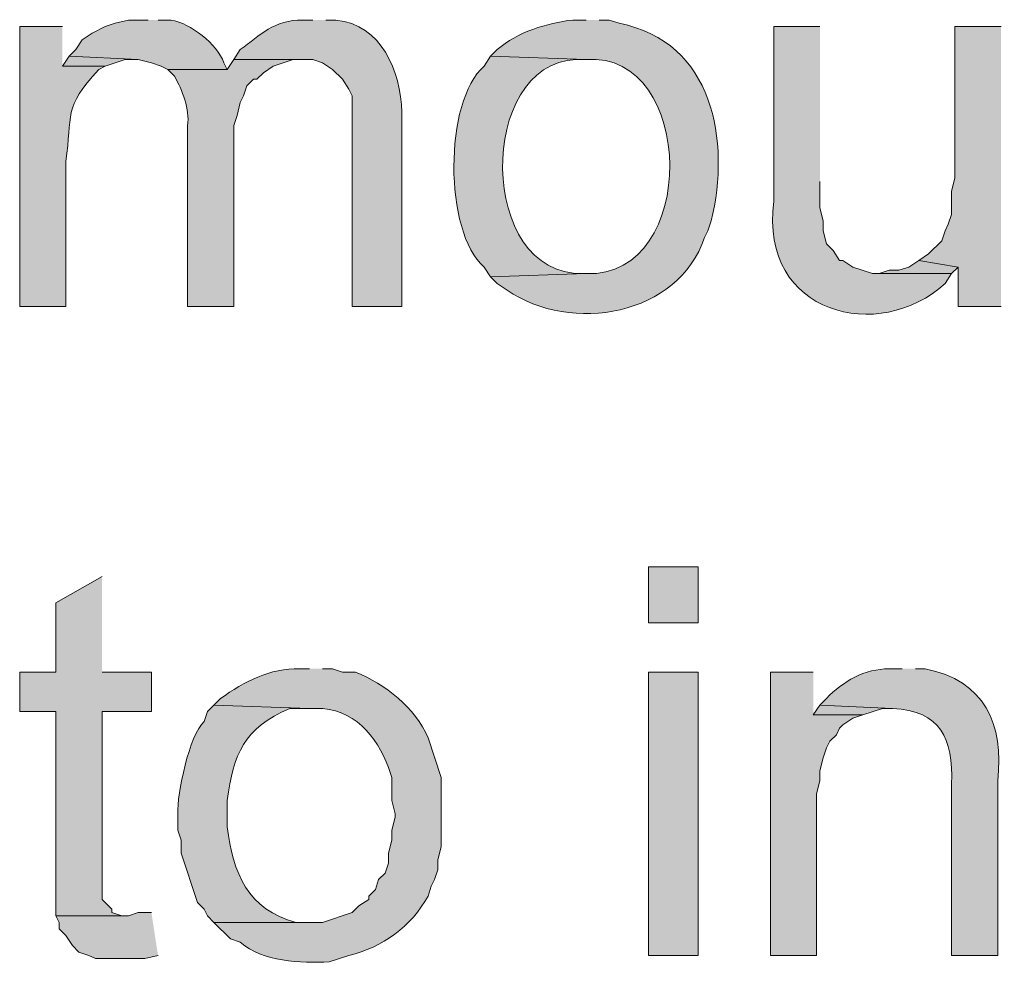
# Model space of a CAD drawing. Units: inches. Extents: x 18 to 190, y 70 to 212.
# Drawn here: x 18 to 24, y 86 to 92 of the extents above; entities that cross this region are included whole.
import ezdxf

# ---------------------------------------------------------------- set-up
doc = ezdxf.new("R2010")
doc.units = ezdxf.units.IN
doc.header["$MEASUREMENT"] = 0
doc.layers.add('Layer 1', color=7, linetype='Continuous')

msp = doc.modelspace()

# ---------------------------------------------------------------- hatches: boundary and pattern name
at = {"layer": 'Layer 1', "true_color": 0xffffff}
h = msp.add_hatch(color=7, dxfattribs=at)
edge = h.paths.add_edge_path()
edge.add_spline(control_points=[(18.3938, 91.6587), (18.3938, 91.6587), (18.1187, 91.6587), (18.1187, 91.6587), (18.1187, 91.6587), (18.1187, 89.8596), (18.1187, 89.8596), (18.1187, 89.8596), (18.415, 89.8596), (18.415, 89.8596), (18.415, 89.8596), (18.415, 90.7909), (18.415, 90.7909), (18.4594, 91.0925), (18.3935, 91.1317), (18.6267, 91.3835), (18.6267, 91.3835), (18.669, 91.4047), (18.669, 91.4047), (18.669, 91.4047), (18.3938, 91.4047), (18.3938, 91.4047)], knot_values=[0, 0, 0, 0, 0.352778, 0.352778, 0.352778, 0.705556, 0.705556, 0.705556, 1.058333, 1.058333, 1.058333, 1.411111, 1.411111, 1.411111, 1.763889, 1.763889, 1.763889, 2.116667, 2.116667, 2.116667, 2.469444, 2.469444, 2.469444, 2.469444], degree=3, periodic=0)
edge.add_line((18.3938, 91.4047), (18.3938, 91.6587))
h = msp.add_hatch(color=7, dxfattribs=at)
edge = h.paths.add_edge_path()
edge.add_spline(control_points=[(18.9442, 91.7011), (18.9442, 91.7011), (18.8172, 91.7011), (18.8172, 91.7011), (18.8172, 91.7011), (18.7325, 91.6799), (18.7325, 91.6799), (18.7325, 91.6799), (18.669, 91.6587), (18.669, 91.6587), (18.669, 91.6587), (18.5843, 91.6164), (18.5843, 91.6164), (18.5843, 91.6164), (18.5208, 91.5741), (18.5208, 91.5741), (18.5208, 91.5741), (18.4785, 91.5106), (18.4785, 91.5106), (18.4785, 91.5106), (18.4362, 91.4682), (18.4362, 91.4682), (18.4362, 91.4682), (18.8807, 91.4471), (18.8807, 91.4471), (18.8807, 91.4471), (18.9653, 91.4259), (18.9653, 91.4259), (18.9653, 91.4259), (19.0288, 91.4047), (19.0288, 91.4047), (19.0288, 91.4047), (19.0712, 91.3835), (19.0712, 91.3835), (19.0712, 91.3835), (19.4522, 91.3835), (19.4522, 91.3835), (19.4522, 91.3835), (19.431, 91.4259), (19.431, 91.4259), (19.388, 91.5472), (19.2172, 91.6799), (19.0923, 91.7011), (19.0923, 91.7011), (19.0077, 91.7011), (19.0077, 91.7011)], knot_values=[0, 0, 0, 0, 0.352778, 0.352778, 0.352778, 0.705556, 0.705556, 0.705556, 1.058333, 1.058333, 1.058333, 1.411111, 1.411111, 1.411111, 1.763889, 1.763889, 1.763889, 2.116667, 2.116667, 2.116667, 2.469444, 2.469444, 2.469444, 2.822222, 2.822222, 2.822222, 3.175, 3.175, 3.175, 3.527778, 3.527778, 3.527778, 3.880556, 3.880556, 3.880556, 4.233333, 4.233333, 4.233333, 4.586111, 4.586111, 4.586111, 4.938889, 4.938889, 4.938889, 5.291667, 5.291667, 5.291667, 5.291667], degree=3, periodic=0)
edge.add_line((19.0077, 91.7011), (18.9442, 91.7011))
h = msp.add_hatch(color=7, dxfattribs=at)
edge = h.paths.add_edge_path()
edge.add_spline(control_points=[(20.0025, 91.7011), (20.0025, 91.7011), (19.939, 91.7011), (19.939, 91.7011), (19.7531, 91.7032), (19.6659, 91.6044), (19.5368, 91.5106), (19.5368, 91.5106), (19.4945, 91.4471), (19.4945, 91.4471), (19.4945, 91.4471), (20.0025, 91.4471), (20.0025, 91.4471), (20.0025, 91.4471), (20.066, 91.4259), (20.066, 91.4259), (20.066, 91.4259), (20.1295, 91.3835), (20.1295, 91.3835), (20.1295, 91.3835), (20.193, 91.3201), (20.193, 91.3201), (20.193, 91.3201), (20.2353, 91.2566), (20.2353, 91.2566), (20.2353, 91.2566), (20.2565, 91.2142), (20.2565, 91.2142), (20.2565, 91.2142), (20.2565, 89.8596), (20.2565, 89.8596), (20.2565, 89.8596), (20.574, 89.8596), (20.574, 89.8596), (20.574, 89.8596), (20.574, 91.1084), (20.574, 91.1084), (20.5698, 91.3747), (20.4431, 91.6714), (20.1507, 91.7011), (20.1507, 91.7011), (20.0872, 91.7011), (20.0872, 91.7011)], knot_values=[0, 0, 0, 0, 0.352778, 0.352778, 0.352778, 0.705556, 0.705556, 0.705556, 1.058333, 1.058333, 1.058333, 1.411111, 1.411111, 1.411111, 1.763889, 1.763889, 1.763889, 2.116667, 2.116667, 2.116667, 2.469444, 2.469444, 2.469444, 2.822222, 2.822222, 2.822222, 3.175, 3.175, 3.175, 3.527778, 3.527778, 3.527778, 3.880556, 3.880556, 3.880556, 4.233333, 4.233333, 4.233333, 4.586111, 4.586111, 4.586111, 4.938889, 4.938889, 4.938889, 4.938889], degree=3, periodic=0)
edge.add_line((20.0872, 91.7011), (20.0025, 91.7011))
h = msp.add_hatch(color=7, dxfattribs=at)
edge = h.paths.add_edge_path()
edge.add_spline(control_points=[(21.7593, 91.7011), (21.7593, 91.7011), (21.6747, 91.7011), (21.6747, 91.7011), (21.5039, 91.6813), (21.3194, 91.6241), (21.1878, 91.5106), (21.1878, 91.5106), (21.1455, 91.4682), (21.1455, 91.4682), (21.1455, 91.4682), (21.7593, 91.4471), (21.7593, 91.4471), (22.4652, 91.5017), (22.4875, 90.043), (21.7593, 90.0712), (21.7593, 90.0712), (21.1455, 90.0501), (21.1455, 90.0501), (21.1455, 90.0501), (21.1878, 90.0077), (21.1878, 90.0077), (21.1878, 90.0077), (21.2513, 89.9654), (21.2513, 89.9654), (21.6641, 89.681), (22.3541, 89.8003), (22.5213, 90.3041), (22.5213, 90.3041), (22.5425, 90.3464), (22.5425, 90.3464), (22.5425, 90.3464), (22.5637, 90.4099), (22.5637, 90.4099), (22.6882, 90.9232), (22.5792, 91.561), (21.971, 91.6799), (21.971, 91.6799), (21.9075, 91.7011), (21.9075, 91.7011), (21.9075, 91.7011), (21.844, 91.7011), (21.844, 91.7011)], knot_values=[0, 0, 0, 0, 0.352778, 0.352778, 0.352778, 0.705556, 0.705556, 0.705556, 1.058333, 1.058333, 1.058333, 1.411111, 1.411111, 1.411111, 1.763889, 1.763889, 1.763889, 2.116667, 2.116667, 2.116667, 2.469444, 2.469444, 2.469444, 2.822222, 2.822222, 2.822222, 3.175, 3.175, 3.175, 3.527778, 3.527778, 3.527778, 3.880556, 3.880556, 3.880556, 4.233333, 4.233333, 4.233333, 4.586111, 4.586111, 4.586111, 4.938889, 4.938889, 4.938889, 4.938889], degree=3, periodic=0)
edge.add_line((21.844, 91.7011), (21.7593, 91.7011))
h = msp.add_hatch(color=7, dxfattribs=at)
edge = h.paths.add_edge_path()
edge.add_spline(control_points=[(23.2622, 91.6587), (23.2622, 91.6587), (22.9658, 91.6587), (22.9658, 91.6587), (22.9658, 91.6587), (22.9658, 90.5369), (22.9658, 90.5369), (22.8723, 89.8031), (23.6463, 89.6218), (24.0665, 90.0077), (24.0665, 90.0077), (24.1088, 90.0712), (24.1088, 90.0712), (24.1088, 90.0712), (23.6008, 90.0712), (23.6008, 90.0712), (23.6008, 90.0712), (23.4738, 90.1136), (23.4738, 90.1136), (23.4738, 90.1136), (23.4103, 90.1559), (23.4103, 90.1559), (23.4103, 90.1559), (23.3892, 90.1559), (23.3892, 90.1559), (23.3892, 90.1559), (23.3468, 90.2194), (23.3468, 90.2194), (23.3468, 90.2194), (23.3045, 90.2617), (23.3045, 90.2617), (23.3045, 90.2617), (23.2833, 90.3464), (23.2833, 90.3464), (23.2833, 90.3464), (23.2833, 90.4099), (23.2833, 90.4099), (23.2833, 90.4099), (23.2622, 90.4946), (23.2622, 90.4946), (23.2622, 90.4946), (23.2622, 90.6639), (23.2622, 90.6639)], knot_values=[0, 0, 0, 0, 0.352778, 0.352778, 0.352778, 0.705556, 0.705556, 0.705556, 1.058333, 1.058333, 1.058333, 1.411111, 1.411111, 1.411111, 1.763889, 1.763889, 1.763889, 2.116667, 2.116667, 2.116667, 2.469444, 2.469444, 2.469444, 2.822222, 2.822222, 2.822222, 3.175, 3.175, 3.175, 3.527778, 3.527778, 3.527778, 3.880556, 3.880556, 3.880556, 4.233333, 4.233333, 4.233333, 4.586111, 4.586111, 4.586111, 4.938889, 4.938889, 4.938889, 4.938889], degree=3, periodic=0)
edge.add_line((23.2622, 90.6639), (23.2622, 91.6587))
for points in [[(24.4263, 91.6587), (24.13, 91.6587), (24.13, 90.6851), (24.1088, 90.6004), (24.1088, 90.4522), (24.0877, 90.3887), (24.0665, 90.3464), (24.0453, 90.2829), (23.9607, 90.1982), (23.8972, 90.1559), (24.1512, 90.1136), (24.1512, 89.8596), (24.4263, 89.8596)], [(18.4362, 91.4682), (18.3938, 91.4047), (18.669, 91.4047), (18.796, 91.447), (18.8807, 91.447)], [(23.8972, 90.1559), (23.8337, 90.1136), (23.7702, 90.0924), (23.7067, 90.0924), (23.6432, 90.0712), (24.1088, 90.0712), (24.1512, 90.1136)], [(18.6478, 88.1239), (18.3515, 87.9546), (18.3515, 87.5101), (18.1187, 87.5101), (18.1187, 87.2561), (18.3515, 87.2561), (18.3515, 85.9437), (18.8172, 85.9437), (18.7748, 85.9437), (18.7113, 85.9649), (18.7113, 85.9861), (18.6478, 86.0496), (18.6478, 87.2561), (18.9653, 87.2561), (18.9653, 87.5101), (18.6478, 87.5101)], [(23.2198, 87.5101), (22.9447, 87.5101), (22.9447, 85.6897), (23.241, 85.6897), (23.241, 86.7269), (23.2622, 86.8116), (23.2622, 86.8751), (23.2833, 86.9597), (23.3045, 87.0232), (23.3257, 87.0656), (23.368, 87.1079), (23.3892, 87.1502), (23.4103, 87.1714), (23.4738, 87.2137), (23.5373, 87.2349), (23.2198, 87.2349)], [(23.2622, 87.2984), (23.2198, 87.2349), (23.5373, 87.2349), (23.6643, 87.2772), (23.7278, 87.2772)], [(18.9653, 85.9649), (18.8807, 85.9649), (18.8172, 85.9437), (18.3515, 85.9437), (18.3727, 85.9014), (18.3727, 85.8591), (18.415, 85.8167), (18.4573, 85.7532), (18.4997, 85.7109), (18.5632, 85.6897), (18.6055, 85.6685), (18.923, 85.6685), (19.0077, 85.6897)]]:
    msp.add_hatch(color=7, dxfattribs=at).paths.add_polyline_path(points)
h = msp.add_hatch(color=7, dxfattribs=at)
edge = h.paths.add_edge_path()
edge.add_spline(control_points=[(21.1455, 91.4682), (21.1455, 91.4682), (21.1032, 91.4047), (21.1032, 91.4047), (20.8453, 91.1779), (20.8446, 90.3411), (21.1032, 90.1136), (21.1032, 90.1136), (21.1455, 90.0501), (21.1455, 90.0501), (21.1455, 90.0501), (21.7593, 90.0712), (21.7593, 90.0712), (21.7593, 90.0712), (21.7382, 90.0712), (21.7382, 90.0712), (21.0601, 90.0564), (21.0566, 91.422), (21.6958, 91.447), (21.6958, 91.447), (21.7593, 91.447), (21.7593, 91.447)], knot_values=[0, 0, 0, 0, 0.352778, 0.352778, 0.352778, 0.705556, 0.705556, 0.705556, 1.058333, 1.058333, 1.058333, 1.411111, 1.411111, 1.411111, 1.763889, 1.763889, 1.763889, 2.116667, 2.116667, 2.116667, 2.469444, 2.469444, 2.469444, 2.469444], degree=3, periodic=0)
edge.add_line((21.7593, 91.447), (21.1455, 91.4682))
h = msp.add_hatch(color=7, dxfattribs=at)
edge = h.paths.add_edge_path()
edge.add_spline(control_points=[(19.4945, 91.4471), (19.4945, 91.4471), (19.4522, 91.3835), (19.4522, 91.3835), (19.4522, 91.3835), (19.0712, 91.3835), (19.0712, 91.3835), (19.0712, 91.3835), (19.1135, 91.3412), (19.1135, 91.3412), (19.1622, 91.2527), (19.2137, 91.125), (19.1982, 91.0237), (19.1982, 91.0237), (19.1982, 89.8596), (19.1982, 89.8596), (19.1982, 89.8596), (19.4945, 89.8596), (19.4945, 89.8596), (19.4945, 89.8596), (19.4945, 91.0237), (19.4945, 91.0237), (19.4945, 91.0237), (19.5157, 91.0872), (19.5157, 91.0872), (19.5157, 91.0872), (19.5368, 91.1719), (19.5368, 91.1719), (19.5368, 91.1719), (19.558, 91.2142), (19.558, 91.2142), (19.558, 91.2142), (19.5792, 91.2777), (19.5792, 91.2777), (19.5792, 91.2777), (19.6215, 91.3201), (19.6215, 91.3201), (19.6215, 91.3201), (19.6427, 91.3201), (19.6427, 91.3201), (19.6427, 91.3201), (19.685, 91.3624), (19.685, 91.3624), (19.685, 91.3624), (19.7485, 91.4047), (19.7485, 91.4047), (19.7485, 91.4047), (19.8755, 91.4471), (19.8755, 91.4471), (19.8755, 91.4471), (19.939, 91.4471), (19.939, 91.4471)], knot_values=[0, 0, 0, 0, 0.352778, 0.352778, 0.352778, 0.705556, 0.705556, 0.705556, 1.058333, 1.058333, 1.058333, 1.411111, 1.411111, 1.411111, 1.763889, 1.763889, 1.763889, 2.116667, 2.116667, 2.116667, 2.469444, 2.469444, 2.469444, 2.822222, 2.822222, 2.822222, 3.175, 3.175, 3.175, 3.527778, 3.527778, 3.527778, 3.880556, 3.880556, 3.880556, 4.233333, 4.233333, 4.233333, 4.586111, 4.586111, 4.586111, 4.938889, 4.938889, 4.938889, 5.291667, 5.291667, 5.291667, 5.644444, 5.644444, 5.644444, 5.997222, 5.997222, 5.997222, 5.997222], degree=3, periodic=0)
edge.add_line((19.939, 91.4471), (19.4945, 91.4471))
h = msp.add_hatch(color=7, dxfattribs=at)
h.dxf.hatch_style = 2
h.paths.add_polyline_path([(22.1615, 87.8276), (22.479, 87.8276), (22.479, 88.1874), (22.1615, 88.1874)])
h = msp.add_hatch(color=7, dxfattribs=at)
edge = h.paths.add_edge_path()
edge.add_spline(control_points=[(19.9813, 87.5312), (19.9813, 87.5312), (19.9178, 87.5312), (19.9178, 87.5312), (19.7287, 87.5365), (19.5619, 87.449), (19.4098, 87.3407), (19.4098, 87.3407), (19.3675, 87.2984), (19.3675, 87.2984), (19.3675, 87.2984), (19.9813, 87.2772), (19.9813, 87.2772), (19.9813, 87.2772), (20.0237, 87.2772), (20.0237, 87.2772), (20.2607, 87.2825), (20.4135, 87.1001), (20.4893, 86.8962), (20.4893, 86.8962), (20.5105, 86.8327), (20.5105, 86.8327), (20.5105, 86.8327), (20.5105, 86.6846), (20.5105, 86.6846), (20.5105, 86.6846), (20.5317, 86.5999), (20.5317, 86.5999), (20.5317, 86.5999), (20.5317, 86.5787), (20.5317, 86.5787), (20.5317, 86.5787), (20.5105, 86.4941), (20.5105, 86.4941), (20.5105, 86.4941), (20.5105, 86.4306), (20.5105, 86.4306), (20.5105, 86.4306), (20.4893, 86.3459), (20.4893, 86.3459), (20.4893, 86.3459), (20.4893, 86.2824), (20.4893, 86.2824), (20.4893, 86.2824), (20.4682, 86.2189), (20.4682, 86.2189), (20.4682, 86.2189), (20.4258, 86.1765), (20.4258, 86.1765), (20.4258, 86.1765), (20.4047, 86.1131), (20.4047, 86.1131), (20.4047, 86.1131), (20.3623, 86.0707), (20.3623, 86.0707), (20.3623, 86.0707), (20.3623, 86.0495), (20.3623, 86.0495), (20.3623, 86.0495), (20.2988, 86.0072), (20.2988, 86.0072), (20.2988, 86.0072), (20.2565, 85.9649), (20.2565, 85.9649), (20.2565, 85.9649), (20.066, 85.9014), (20.066, 85.9014), (20.066, 85.9014), (19.3675, 85.9014), (19.3675, 85.9014), (19.3675, 85.9014), (19.4733, 85.7955), (19.4733, 85.7955), (19.4733, 85.7955), (19.5368, 85.7744), (19.5368, 85.7744), (19.6811, 85.647), (19.9235, 85.6386), (20.1083, 85.6474), (20.1083, 85.6474), (20.2353, 85.6897), (20.2353, 85.6897), (20.4484, 85.7395), (20.6379, 85.8763), (20.7433, 86.0707), (20.7433, 86.0707), (20.7645, 86.1342), (20.7645, 86.1342), (20.7645, 86.1342), (20.7857, 86.1765), (20.7857, 86.1765), (20.7857, 86.1765), (20.8068, 86.2401), (20.8068, 86.2401), (20.8068, 86.2401), (20.8068, 86.3035), (20.8068, 86.3035), (20.8068, 86.3035), (20.828, 86.3882), (20.828, 86.3882), (20.828, 86.3882), (20.828, 86.8327), (20.828, 86.8327), (20.828, 86.8327), (20.7433, 87.0867), (20.7433, 87.0867), (20.6608, 87.2846), (20.4689, 87.431), (20.2777, 87.51), (20.2777, 87.51), (20.193, 87.51), (20.193, 87.51), (20.193, 87.51), (20.1295, 87.5312), (20.1295, 87.5312), (20.1295, 87.5312), (20.066, 87.5312), (20.066, 87.5312)], knot_values=[0, 0, 0, 0, 0.352778, 0.352778, 0.352778, 0.705556, 0.705556, 0.705556, 1.058333, 1.058333, 1.058333, 1.411111, 1.411111, 1.411111, 1.763889, 1.763889, 1.763889, 2.116667, 2.116667, 2.116667, 2.469444, 2.469444, 2.469444, 2.822222, 2.822222, 2.822222, 3.175, 3.175, 3.175, 3.527778, 3.527778, 3.527778, 3.880556, 3.880556, 3.880556, 4.233333, 4.233333, 4.233333, 4.586111, 4.586111, 4.586111, 4.938889, 4.938889, 4.938889, 5.291667, 5.291667, 5.291667, 5.644444, 5.644444, 5.644444, 5.997222, 5.997222, 5.997222, 6.35, 6.35, 6.35, 6.702778, 6.702778, 6.702778, 7.055556, 7.055556, 7.055556, 7.408333, 7.408333, 7.408333, 7.761111, 7.761111, 7.761111, 8.113889, 8.113889, 8.113889, 8.466667, 8.466667, 8.466667, 8.819444, 8.819444, 8.819444, 9.172222, 9.172222, 9.172222, 9.525, 9.525, 9.525, 9.877778, 9.877778, 9.877778, 10.230556, 10.230556, 10.230556, 10.583333, 10.583333, 10.583333, 10.936111, 10.936111, 10.936111, 11.288889, 11.288889, 11.288889, 11.641667, 11.641667, 11.641667, 11.994444, 11.994444, 11.994444, 12.347222, 12.347222, 12.347222, 12.7, 12.7, 12.7, 13.052778, 13.052778, 13.052778, 13.405556, 13.405556, 13.405556, 13.758333, 13.758333, 13.758333, 13.758333], degree=3, periodic=0)
edge.add_line((20.066, 87.5312), (19.9813, 87.5312))
h = msp.add_hatch(color=7, dxfattribs=at)
edge = h.paths.add_edge_path()
edge.add_spline(control_points=[(23.7913, 87.5312), (23.7913, 87.5312), (23.7067, 87.5312), (23.7067, 87.5312), (23.5511, 87.5326), (23.4093, 87.4501), (23.3045, 87.3407), (23.3045, 87.3407), (23.2622, 87.2984), (23.2622, 87.2984), (23.2622, 87.2984), (23.7278, 87.2772), (23.7278, 87.2772), (24.0415, 87.2571), (24.1166, 87.0878), (24.1088, 86.7904), (24.1088, 86.7904), (24.1088, 85.6897), (24.1088, 85.6897), (24.1088, 85.6897), (24.4052, 85.6897), (24.4052, 85.6897), (24.4052, 85.6897), (24.4052, 86.8116), (24.4052, 86.8116), (24.4475, 87.1746), (24.3198, 87.4568), (23.9395, 87.5312), (23.9395, 87.5312), (23.876, 87.5312), (23.876, 87.5312)], knot_values=[0, 0, 0, 0, 0.352778, 0.352778, 0.352778, 0.705556, 0.705556, 0.705556, 1.058333, 1.058333, 1.058333, 1.411111, 1.411111, 1.411111, 1.763889, 1.763889, 1.763889, 2.116667, 2.116667, 2.116667, 2.469444, 2.469444, 2.469444, 2.822222, 2.822222, 2.822222, 3.175, 3.175, 3.175, 3.527778, 3.527778, 3.527778, 3.527778], degree=3, periodic=0)
edge.add_line((23.876, 87.5312), (23.7913, 87.5312))
h = msp.add_hatch(color=7, dxfattribs=at)
h.dxf.hatch_style = 2
h.paths.add_polyline_path([(22.1615, 85.6897), (22.479, 85.6897), (22.479, 87.5101), (22.1615, 87.5101)])
h = msp.add_hatch(color=7, dxfattribs=at)
edge = h.paths.add_edge_path()
edge.add_spline(control_points=[(19.3675, 87.2984), (19.3675, 87.2984), (19.3252, 87.2561), (19.3252, 87.2561), (19.3252, 87.2561), (19.304, 87.1926), (19.304, 87.1926), (19.2095, 87.1079), (19.129, 86.7251), (19.1347, 86.5999), (19.1347, 86.5999), (19.1347, 86.4941), (19.1347, 86.4941), (19.1347, 86.4941), (19.1558, 86.4306), (19.1558, 86.4306), (19.1558, 86.4306), (19.1558, 86.3459), (19.1558, 86.3459), (19.1558, 86.3459), (19.2617, 86.0284), (19.2617, 86.0284), (19.2617, 86.0284), (19.304, 85.9861), (19.304, 85.9861), (19.304, 85.9861), (19.3252, 85.9437), (19.3252, 85.9437), (19.3252, 85.9437), (19.3675, 85.9014), (19.3675, 85.9014), (19.3675, 85.9014), (19.9813, 85.9014), (19.9813, 85.9014), (19.9813, 85.9014), (19.8967, 85.9014), (19.8967, 85.9014), (19.5845, 85.9804), (19.4889, 86.2231), (19.4522, 86.5152), (19.4522, 86.5152), (19.4522, 86.6846), (19.4522, 86.6846), (19.4945, 86.9876), (19.5566, 87.146), (19.8543, 87.2772), (19.8543, 87.2772), (19.9813, 87.2772), (19.9813, 87.2772)], knot_values=[0, 0, 0, 0, 0.352778, 0.352778, 0.352778, 0.705556, 0.705556, 0.705556, 1.058333, 1.058333, 1.058333, 1.411111, 1.411111, 1.411111, 1.763889, 1.763889, 1.763889, 2.116667, 2.116667, 2.116667, 2.469444, 2.469444, 2.469444, 2.822222, 2.822222, 2.822222, 3.175, 3.175, 3.175, 3.527778, 3.527778, 3.527778, 3.880556, 3.880556, 3.880556, 4.233333, 4.233333, 4.233333, 4.586111, 4.586111, 4.586111, 4.938889, 4.938889, 4.938889, 5.291667, 5.291667, 5.291667, 5.644444, 5.644444, 5.644444, 5.644444], degree=3, periodic=0)
edge.add_line((19.9813, 87.2772), (19.3675, 87.2984))

# ---------------------------------------------------------------- linework, layer by layer
at = {"layer": 'Layer 1', "lineweight": 0}
for points in [[(24.4263, 91.6587), (24.13, 91.6587), (24.13, 90.6851), (24.1088, 90.6004), (24.1088, 90.4522), (24.0877, 90.3887), (24.0665, 90.3464), (24.0453, 90.2829), (23.9607, 90.1982), (23.8972, 90.1559), (24.1512, 90.1136), (24.1512, 89.8596), (24.4263, 89.8596)], [(18.4362, 91.4682), (18.3938, 91.4047), (18.669, 91.4047), (18.796, 91.447), (18.8807, 91.447)], [(23.8972, 90.1559), (23.8337, 90.1136), (23.7702, 90.0924), (23.7067, 90.0924), (23.6432, 90.0712), (24.1088, 90.0712), (24.1512, 90.1136)], [(22.1615, 87.8276), (22.479, 87.8276), (22.479, 88.1874), (22.1615, 88.1874), (22.1615, 87.8276)], [(18.6478, 88.1239), (18.3515, 87.9546), (18.3515, 87.5101), (18.1187, 87.5101), (18.1187, 87.2561), (18.3515, 87.2561), (18.3515, 85.9437), (18.8172, 85.9437), (18.7748, 85.9437), (18.7113, 85.9649), (18.7113, 85.9861), (18.6478, 86.0496), (18.6478, 87.2561), (18.9653, 87.2561), (18.9653, 87.5101), (18.6478, 87.5101)], [(22.1615, 85.6897), (22.479, 85.6897), (22.479, 87.5101), (22.1615, 87.5101), (22.1615, 85.6897)], [(23.2198, 87.5101), (22.9447, 87.5101), (22.9447, 85.6897), (23.241, 85.6897), (23.241, 86.7269), (23.2622, 86.8116), (23.2622, 86.8751), (23.2833, 86.9597), (23.3045, 87.0232), (23.3257, 87.0656), (23.368, 87.1079), (23.3892, 87.1502), (23.4103, 87.1714), (23.4738, 87.2137), (23.5373, 87.2349), (23.2198, 87.2349)], [(23.2622, 87.2984), (23.2198, 87.2349), (23.5373, 87.2349), (23.6643, 87.2772), (23.7278, 87.2772)], [(18.9653, 85.9649), (18.8807, 85.9649), (18.8172, 85.9437), (18.3515, 85.9437), (18.3727, 85.9014), (18.3727, 85.8591), (18.415, 85.8167), (18.4573, 85.7532), (18.4997, 85.7109), (18.5632, 85.6897), (18.6055, 85.6685), (18.923, 85.6685), (19.0077, 85.6897)]]:
    msp.add_lwpolyline(points, dxfattribs=at)
for points, knots in [([(18.3938, 91.6587), (18.3938, 91.6587), (18.1187, 91.6587), (18.1187, 91.6587), (18.1187, 91.6587), (18.1187, 89.8596), (18.1187, 89.8596), (18.1187, 89.8596), (18.415, 89.8596), (18.415, 89.8596), (18.415, 89.8596), (18.415, 90.7909), (18.415, 90.7909), (18.4594, 91.0925), (18.3935, 91.1317), (18.6267, 91.3835), (18.6267, 91.3835), (18.669, 91.4047), (18.669, 91.4047), (18.669, 91.4047), (18.3938, 91.4047), (18.3938, 91.4047)], [0, 0, 0, 0, 1, 1, 1, 2, 2, 2, 3, 3, 3, 4, 4, 4, 5, 5, 5, 6, 6, 6, 7, 7, 7, 7]), ([(18.9442, 91.7011), (18.9442, 91.7011), (18.8172, 91.7011), (18.8172, 91.7011), (18.8172, 91.7011), (18.7325, 91.6799), (18.7325, 91.6799), (18.7325, 91.6799), (18.669, 91.6587), (18.669, 91.6587), (18.669, 91.6587), (18.5843, 91.6164), (18.5843, 91.6164), (18.5843, 91.6164), (18.5208, 91.5741), (18.5208, 91.5741), (18.5208, 91.5741), (18.4785, 91.5106), (18.4785, 91.5106), (18.4785, 91.5106), (18.4362, 91.4682), (18.4362, 91.4682), (18.4362, 91.4682), (18.8807, 91.4471), (18.8807, 91.4471), (18.8807, 91.4471), (18.9653, 91.4259), (18.9653, 91.4259), (18.9653, 91.4259), (19.0288, 91.4047), (19.0288, 91.4047), (19.0288, 91.4047), (19.0712, 91.3835), (19.0712, 91.3835), (19.0712, 91.3835), (19.4522, 91.3835), (19.4522, 91.3835), (19.4522, 91.3835), (19.431, 91.4259), (19.431, 91.4259), (19.388, 91.5472), (19.2172, 91.6799), (19.0923, 91.7011), (19.0923, 91.7011), (19.0077, 91.7011), (19.0077, 91.7011)], [0, 0, 0, 0, 1, 1, 1, 2, 2, 2, 3, 3, 3, 4, 4, 4, 5, 5, 5, 6, 6, 6, 7, 7, 7, 8, 8, 8, 9, 9, 9, 10, 10, 10, 11, 11, 11, 12, 12, 12, 13, 13, 13, 14, 14, 14, 15, 15, 15, 15]), ([(20.0025, 91.7011), (20.0025, 91.7011), (19.939, 91.7011), (19.939, 91.7011), (19.7531, 91.7032), (19.6659, 91.6044), (19.5368, 91.5106), (19.5368, 91.5106), (19.4945, 91.4471), (19.4945, 91.4471), (19.4945, 91.4471), (20.0025, 91.4471), (20.0025, 91.4471), (20.0025, 91.4471), (20.066, 91.4259), (20.066, 91.4259), (20.066, 91.4259), (20.1295, 91.3835), (20.1295, 91.3835), (20.1295, 91.3835), (20.193, 91.3201), (20.193, 91.3201), (20.193, 91.3201), (20.2353, 91.2566), (20.2353, 91.2566), (20.2353, 91.2566), (20.2565, 91.2142), (20.2565, 91.2142), (20.2565, 91.2142), (20.2565, 89.8596), (20.2565, 89.8596), (20.2565, 89.8596), (20.574, 89.8596), (20.574, 89.8596), (20.574, 89.8596), (20.574, 91.1084), (20.574, 91.1084), (20.5698, 91.3747), (20.4431, 91.6714), (20.1507, 91.7011), (20.1507, 91.7011), (20.0872, 91.7011), (20.0872, 91.7011)], [0, 0, 0, 0, 1, 1, 1, 2, 2, 2, 3, 3, 3, 4, 4, 4, 5, 5, 5, 6, 6, 6, 7, 7, 7, 8, 8, 8, 9, 9, 9, 10, 10, 10, 11, 11, 11, 12, 12, 12, 13, 13, 13, 14, 14, 14, 14]), ([(21.7593, 91.7011), (21.7593, 91.7011), (21.6747, 91.7011), (21.6747, 91.7011), (21.5039, 91.6813), (21.3194, 91.6241), (21.1878, 91.5106), (21.1878, 91.5106), (21.1455, 91.4682), (21.1455, 91.4682), (21.1455, 91.4682), (21.7593, 91.4471), (21.7593, 91.4471), (22.4652, 91.5017), (22.4875, 90.043), (21.7593, 90.0712), (21.7593, 90.0712), (21.1455, 90.0501), (21.1455, 90.0501), (21.1455, 90.0501), (21.1878, 90.0077), (21.1878, 90.0077), (21.1878, 90.0077), (21.2513, 89.9654), (21.2513, 89.9654), (21.6641, 89.681), (22.3541, 89.8003), (22.5213, 90.3041), (22.5213, 90.3041), (22.5425, 90.3464), (22.5425, 90.3464), (22.5425, 90.3464), (22.5637, 90.4099), (22.5637, 90.4099), (22.6882, 90.9232), (22.5792, 91.561), (21.971, 91.6799), (21.971, 91.6799), (21.9075, 91.7011), (21.9075, 91.7011), (21.9075, 91.7011), (21.844, 91.7011), (21.844, 91.7011)], [0, 0, 0, 0, 1, 1, 1, 2, 2, 2, 3, 3, 3, 4, 4, 4, 5, 5, 5, 6, 6, 6, 7, 7, 7, 8, 8, 8, 9, 9, 9, 10, 10, 10, 11, 11, 11, 12, 12, 12, 13, 13, 13, 14, 14, 14, 14]), ([(23.2622, 91.6587), (23.2622, 91.6587), (22.9658, 91.6587), (22.9658, 91.6587), (22.9658, 91.6587), (22.9658, 90.5369), (22.9658, 90.5369), (22.8723, 89.8031), (23.6463, 89.6218), (24.0665, 90.0077), (24.0665, 90.0077), (24.1088, 90.0712), (24.1088, 90.0712), (24.1088, 90.0712), (23.6008, 90.0712), (23.6008, 90.0712), (23.6008, 90.0712), (23.4738, 90.1136), (23.4738, 90.1136), (23.4738, 90.1136), (23.4103, 90.1559), (23.4103, 90.1559), (23.4103, 90.1559), (23.3892, 90.1559), (23.3892, 90.1559), (23.3892, 90.1559), (23.3468, 90.2194), (23.3468, 90.2194), (23.3468, 90.2194), (23.3045, 90.2617), (23.3045, 90.2617), (23.3045, 90.2617), (23.2833, 90.3464), (23.2833, 90.3464), (23.2833, 90.3464), (23.2833, 90.4099), (23.2833, 90.4099), (23.2833, 90.4099), (23.2622, 90.4946), (23.2622, 90.4946), (23.2622, 90.4946), (23.2622, 90.6639), (23.2622, 90.6639)], [0, 0, 0, 0, 1, 1, 1, 2, 2, 2, 3, 3, 3, 4, 4, 4, 5, 5, 5, 6, 6, 6, 7, 7, 7, 8, 8, 8, 9, 9, 9, 10, 10, 10, 11, 11, 11, 12, 12, 12, 13, 13, 13, 14, 14, 14, 14]), ([(21.1455, 91.4682), (21.1455, 91.4682), (21.1032, 91.4047), (21.1032, 91.4047), (20.8453, 91.1779), (20.8446, 90.3411), (21.1032, 90.1136), (21.1032, 90.1136), (21.1455, 90.0501), (21.1455, 90.0501), (21.1455, 90.0501), (21.7593, 90.0712), (21.7593, 90.0712), (21.7593, 90.0712), (21.7382, 90.0712), (21.7382, 90.0712), (21.0601, 90.0564), (21.0566, 91.422), (21.6958, 91.447), (21.6958, 91.447), (21.7593, 91.447), (21.7593, 91.447)], [0, 0, 0, 0, 1, 1, 1, 2, 2, 2, 3, 3, 3, 4, 4, 4, 5, 5, 5, 6, 6, 6, 7, 7, 7, 7]), ([(19.4945, 91.4471), (19.4945, 91.4471), (19.4522, 91.3835), (19.4522, 91.3835), (19.4522, 91.3835), (19.0712, 91.3835), (19.0712, 91.3835), (19.0712, 91.3835), (19.1135, 91.3412), (19.1135, 91.3412), (19.1622, 91.2527), (19.2137, 91.125), (19.1982, 91.0237), (19.1982, 91.0237), (19.1982, 89.8596), (19.1982, 89.8596), (19.1982, 89.8596), (19.4945, 89.8596), (19.4945, 89.8596), (19.4945, 89.8596), (19.4945, 91.0237), (19.4945, 91.0237), (19.4945, 91.0237), (19.5157, 91.0872), (19.5157, 91.0872), (19.5157, 91.0872), (19.5368, 91.1719), (19.5368, 91.1719), (19.5368, 91.1719), (19.558, 91.2142), (19.558, 91.2142), (19.558, 91.2142), (19.5792, 91.2777), (19.5792, 91.2777), (19.5792, 91.2777), (19.6215, 91.3201), (19.6215, 91.3201), (19.6215, 91.3201), (19.6427, 91.3201), (19.6427, 91.3201), (19.6427, 91.3201), (19.685, 91.3624), (19.685, 91.3624), (19.685, 91.3624), (19.7485, 91.4047), (19.7485, 91.4047), (19.7485, 91.4047), (19.8755, 91.4471), (19.8755, 91.4471), (19.8755, 91.4471), (19.939, 91.4471), (19.939, 91.4471)], [0, 0, 0, 0, 1, 1, 1, 2, 2, 2, 3, 3, 3, 4, 4, 4, 5, 5, 5, 6, 6, 6, 7, 7, 7, 8, 8, 8, 9, 9, 9, 10, 10, 10, 11, 11, 11, 12, 12, 12, 13, 13, 13, 14, 14, 14, 15, 15, 15, 16, 16, 16, 17, 17, 17, 17]), ([(19.9813, 87.5312), (19.9813, 87.5312), (19.9178, 87.5312), (19.9178, 87.5312), (19.7287, 87.5365), (19.5619, 87.449), (19.4098, 87.3407), (19.4098, 87.3407), (19.3675, 87.2984), (19.3675, 87.2984), (19.3675, 87.2984), (19.9813, 87.2772), (19.9813, 87.2772), (19.9813, 87.2772), (20.0237, 87.2772), (20.0237, 87.2772), (20.2607, 87.2825), (20.4135, 87.1001), (20.4893, 86.8962), (20.4893, 86.8962), (20.5105, 86.8327), (20.5105, 86.8327), (20.5105, 86.8327), (20.5105, 86.6846), (20.5105, 86.6846), (20.5105, 86.6846), (20.5317, 86.5999), (20.5317, 86.5999), (20.5317, 86.5999), (20.5317, 86.5787), (20.5317, 86.5787), (20.5317, 86.5787), (20.5105, 86.4941), (20.5105, 86.4941), (20.5105, 86.4941), (20.5105, 86.4306), (20.5105, 86.4306), (20.5105, 86.4306), (20.4893, 86.3459), (20.4893, 86.3459), (20.4893, 86.3459), (20.4893, 86.2824), (20.4893, 86.2824), (20.4893, 86.2824), (20.4682, 86.2189), (20.4682, 86.2189), (20.4682, 86.2189), (20.4258, 86.1765), (20.4258, 86.1765), (20.4258, 86.1765), (20.4047, 86.1131), (20.4047, 86.1131), (20.4047, 86.1131), (20.3623, 86.0707), (20.3623, 86.0707), (20.3623, 86.0707), (20.3623, 86.0495), (20.3623, 86.0495), (20.3623, 86.0495), (20.2988, 86.0072), (20.2988, 86.0072), (20.2988, 86.0072), (20.2565, 85.9649), (20.2565, 85.9649), (20.2565, 85.9649), (20.066, 85.9014), (20.066, 85.9014), (20.066, 85.9014), (19.3675, 85.9014), (19.3675, 85.9014), (19.3675, 85.9014), (19.4733, 85.7955), (19.4733, 85.7955), (19.4733, 85.7955), (19.5368, 85.7744), (19.5368, 85.7744), (19.6811, 85.647), (19.9235, 85.6386), (20.1083, 85.6474), (20.1083, 85.6474), (20.2353, 85.6897), (20.2353, 85.6897), (20.4484, 85.7395), (20.6379, 85.8763), (20.7433, 86.0707), (20.7433, 86.0707), (20.7645, 86.1342), (20.7645, 86.1342), (20.7645, 86.1342), (20.7857, 86.1765), (20.7857, 86.1765), (20.7857, 86.1765), (20.8068, 86.2401), (20.8068, 86.2401), (20.8068, 86.2401), (20.8068, 86.3035), (20.8068, 86.3035), (20.8068, 86.3035), (20.828, 86.3882), (20.828, 86.3882), (20.828, 86.3882), (20.828, 86.8327), (20.828, 86.8327), (20.828, 86.8327), (20.7433, 87.0867), (20.7433, 87.0867), (20.6608, 87.2846), (20.4689, 87.431), (20.2777, 87.51), (20.2777, 87.51), (20.193, 87.51), (20.193, 87.51), (20.193, 87.51), (20.1295, 87.5312), (20.1295, 87.5312), (20.1295, 87.5312), (20.066, 87.5312), (20.066, 87.5312)], [0, 0, 0, 0, 1, 1, 1, 2, 2, 2, 3, 3, 3, 4, 4, 4, 5, 5, 5, 6, 6, 6, 7, 7, 7, 8, 8, 8, 9, 9, 9, 10, 10, 10, 11, 11, 11, 12, 12, 12, 13, 13, 13, 14, 14, 14, 15, 15, 15, 16, 16, 16, 17, 17, 17, 18, 18, 18, 19, 19, 19, 20, 20, 20, 21, 21, 21, 22, 22, 22, 23, 23, 23, 24, 24, 24, 25, 25, 25, 26, 26, 26, 27, 27, 27, 28, 28, 28, 29, 29, 29, 30, 30, 30, 31, 31, 31, 32, 32, 32, 33, 33, 33, 34, 34, 34, 35, 35, 35, 36, 36, 36, 37, 37, 37, 38, 38, 38, 39, 39, 39, 39]), ([(23.7913, 87.5312), (23.7913, 87.5312), (23.7067, 87.5312), (23.7067, 87.5312), (23.5511, 87.5326), (23.4093, 87.4501), (23.3045, 87.3407), (23.3045, 87.3407), (23.2622, 87.2984), (23.2622, 87.2984), (23.2622, 87.2984), (23.7278, 87.2772), (23.7278, 87.2772), (24.0415, 87.2571), (24.1166, 87.0878), (24.1088, 86.7904), (24.1088, 86.7904), (24.1088, 85.6897), (24.1088, 85.6897), (24.1088, 85.6897), (24.4052, 85.6897), (24.4052, 85.6897), (24.4052, 85.6897), (24.4052, 86.8116), (24.4052, 86.8116), (24.4475, 87.1746), (24.3198, 87.4568), (23.9395, 87.5312), (23.9395, 87.5312), (23.876, 87.5312), (23.876, 87.5312)], [0, 0, 0, 0, 1, 1, 1, 2, 2, 2, 3, 3, 3, 4, 4, 4, 5, 5, 5, 6, 6, 6, 7, 7, 7, 8, 8, 8, 9, 9, 9, 10, 10, 10, 10]), ([(19.3675, 87.2984), (19.3675, 87.2984), (19.3252, 87.2561), (19.3252, 87.2561), (19.3252, 87.2561), (19.304, 87.1926), (19.304, 87.1926), (19.2095, 87.1079), (19.129, 86.7251), (19.1347, 86.5999), (19.1347, 86.5999), (19.1347, 86.4941), (19.1347, 86.4941), (19.1347, 86.4941), (19.1558, 86.4306), (19.1558, 86.4306), (19.1558, 86.4306), (19.1558, 86.3459), (19.1558, 86.3459), (19.1558, 86.3459), (19.2617, 86.0284), (19.2617, 86.0284), (19.2617, 86.0284), (19.304, 85.9861), (19.304, 85.9861), (19.304, 85.9861), (19.3252, 85.9437), (19.3252, 85.9437), (19.3252, 85.9437), (19.3675, 85.9014), (19.3675, 85.9014), (19.3675, 85.9014), (19.9813, 85.9014), (19.9813, 85.9014), (19.9813, 85.9014), (19.8967, 85.9014), (19.8967, 85.9014), (19.5845, 85.9804), (19.4889, 86.2231), (19.4522, 86.5152), (19.4522, 86.5152), (19.4522, 86.6846), (19.4522, 86.6846), (19.4945, 86.9876), (19.5566, 87.146), (19.8543, 87.2772), (19.8543, 87.2772), (19.9813, 87.2772), (19.9813, 87.2772)], [0, 0, 0, 0, 1, 1, 1, 2, 2, 2, 3, 3, 3, 4, 4, 4, 5, 5, 5, 6, 6, 6, 7, 7, 7, 8, 8, 8, 9, 9, 9, 10, 10, 10, 11, 11, 11, 12, 12, 12, 13, 13, 13, 14, 14, 14, 15, 15, 15, 16, 16, 16, 16])]:
    msp.add_open_spline(points, degree=3, knots=knots, dxfattribs=at)

doc.saveas('drawing.dxf')
